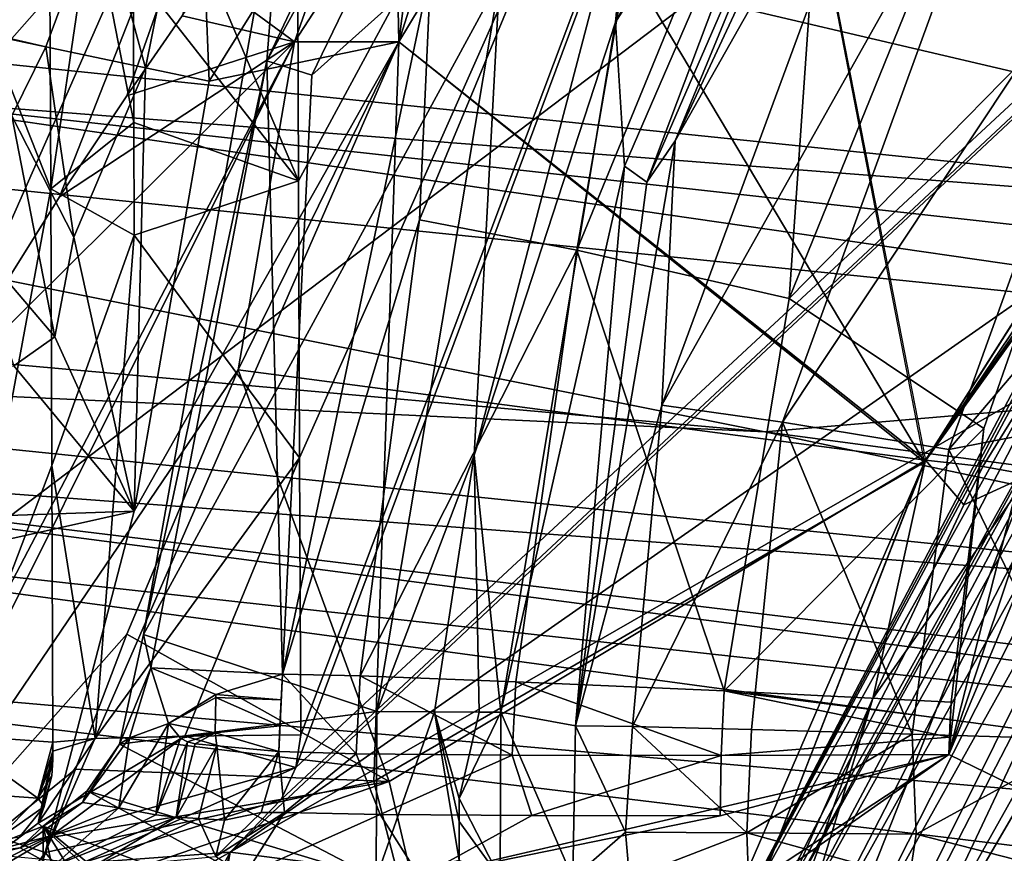
# Model space of a CAD drawing. Extents: x 0 to 53, y 0 to 37.
# Drawn here: x 14 to 15.6, y 29.3 to 30.7 of the extents above; entities that cross this region are included whole.
import ezdxf

# ---------------------------------------------------------------- set-up
doc = ezdxf.new("R2010")
doc.units = 0
doc.layers.add('PORCELANA', color=60, linetype='CONTINUOUS')

msp = doc.modelspace()

# ---------------------------------------------------------------- linework, layer by layer
at = {"layer": 'PORCELANA'}
for points in [[(14.3116, 29.3302, 36.738), (21.4173, 34.2988, 36.5539), (24.351, 35.1, 36.5043), (14.3116, 29.3302, 36.738)], [(24.351, 35.1, 36.5043), (31.4595, 27.1422, 36.6974), (14.3116, 29.3302, 36.738), (24.351, 35.1, 36.5043)], [(18.5192, 33.2716, 36.6027), (21.4173, 34.2988, 36.5539), (14.3116, 29.3302, 36.738), (18.5192, 33.2716, 36.6027)], [(15.7607, 32.6723, 37.0472), (11.9352, 28.3357, 37.1845), (18.7597, 33.5036, 37.0135), (15.7607, 32.6723, 37.0472)], [(18.7597, 33.5036, 37.0135), (11.9352, 28.3357, 37.1845), (31.2829, 27.2078, 37.1186), (18.7597, 33.5036, 37.0135)], [(19.4382, 29.9094, 33.0034), (17.0258, 33.5019, 33.0034), (13.9565, 32.7998, 33.0034), (19.4382, 29.9094, 33.0034)], [(14.3116, 29.3302, 36.738), (14.393, 29.4142, 36.7356), (18.5192, 33.2716, 36.6027), (14.3116, 29.3302, 36.738)], [(18.5192, 33.2716, 36.6027), (14.393, 29.4142, 36.7356), (14.4168, 29.4654, 36.7341), (18.5192, 33.2716, 36.6027)], [(18.5192, 33.2716, 36.6027), (14.4168, 29.4654, 36.7341), (15.5362, 32.4688, 36.6345), (18.5192, 33.2716, 36.6027)], [(18.0217, 28.0396, 33.0034), (13.9565, 32.7998, 33.0034), (12.975, 26.4983, 33.0034), (18.0217, 28.0396, 33.0034)], [(19.4382, 29.9094, 33.0034), (13.9565, 32.7998, 33.0034), (18.0217, 28.0396, 33.0034), (19.4382, 29.9094, 33.0034)], [(15.7607, 32.6723, 37.0472), (12.1518, 31.7102, 37.0808), (11.9352, 28.3357, 37.1845), (15.7607, 32.6723, 37.0472)], [(15.5362, 32.4688, 36.6345), (14.4168, 29.4654, 36.7341), (14.4244, 29.518, 36.7326), (15.5362, 32.4688, 36.6345)], [(15.5362, 32.4688, 36.6345), (14.421, 30.4047, 36.7054), (14.4193, 30.848, 36.6911), (15.5362, 32.4688, 36.6345)], [(14.4227, 29.9614, 36.7193), (14.421, 30.4047, 36.7054), (15.5362, 32.4688, 36.6345), (14.4227, 29.9614, 36.7193)], [(15.5362, 32.4688, 36.6345), (14.4244, 29.518, 36.7326), (14.4227, 29.9614, 36.7193), (15.5362, 32.4688, 36.6345)], [(13.9713, 31.9005, 31.9034), (14.2862, 31.8445, 31.9034), (13.4752, 30.0755, 31.9034), (13.9713, 31.9005, 31.9034)], [(14.37, 30.5967, 33.9146), (15.0381, 31.8045, 34.2891), (14.971, 31.8697, 33.8914), (14.37, 30.5967, 33.9146)], [(14.971, 31.8697, 33.8914), (14.3975, 30.9415, 33.5034), (14.37, 30.5967, 33.9146), (14.971, 31.8697, 33.8914)], [(13.4752, 30.0755, 31.9034), (14.2862, 31.8445, 31.9034), (14.4273, 31.7683, 31.9034), (13.4752, 30.0755, 31.9034)], [(14.37, 30.5967, 33.9146), (14.442, 30.5742, 34.3357), (15.0381, 31.8045, 34.2891), (14.37, 30.5967, 33.9146)], [(15.0381, 31.8045, 34.2891), (14.442, 30.5742, 34.3357), (14.6329, 30.7446, 35.0292), (15.0381, 31.8045, 34.2891)], [(13.4752, 30.0755, 31.9034), (14.4273, 31.7683, 31.9034), (14.5386, 31.6537, 31.9034), (13.4752, 30.0755, 31.9034)], [(13.8315, 30.0494, 31.7873), (13.4752, 30.0755, 31.9034), (14.5386, 31.6537, 31.9034), (13.8315, 30.0494, 31.7873)], [(14.5386, 31.6537, 31.9034), (14.0382, 30.379, 31.7867), (13.8315, 30.0494, 31.7873), (14.5386, 31.6537, 31.9034)], [(14.5386, 31.6537, 31.9034), (14.1462, 30.5408, 31.7863), (14.0382, 30.379, 31.7867), (14.5386, 31.6537, 31.9034)], [(14.2348, 30.6689, 31.786), (14.1462, 30.5408, 31.7863), (14.5386, 31.6537, 31.9034), (14.2348, 30.6689, 31.786)], [(15.2929, 31.2366, 34.1753), (14.9282, 30.6591, 33.672), (15.4547, 31.6472, 33.6637), (15.2929, 31.2366, 34.1753)], [(14.9282, 30.6591, 33.672), (14.9533, 30.9247, 33.5483), (15.4547, 31.6472, 33.6637), (14.9282, 30.6591, 33.672)], [(16.4829, 31.5238, 31.2429), (15.4232, 29.9543, 30.1535), (16.5659, 31.5521, 30.7533), (16.4829, 31.5238, 31.2429)], [(15.4232, 29.9543, 30.1535), (15.7281, 30.3791, 29.9511), (16.5659, 31.5521, 30.7533), (15.4232, 29.9543, 30.1535)], [(14.7339, 31.1113, 31.1281), (15.1197, 31.5196, 31.5062), (14.5813, 30.6275, 30.7038), (14.7339, 31.1113, 31.1281)], [(14.5813, 30.6275, 30.7038), (15.1197, 31.5196, 31.5062), (15.4248, 29.9575, 30.156), (14.5813, 30.6275, 30.7038)], [(15.4232, 29.9543, 30.1535), (15.1197, 31.5196, 31.5062), (14.734, 31.1113, 31.1281), (15.4232, 29.9543, 30.1535)], [(16.4829, 31.5238, 31.2429), (16.2994, 31.3348, 31.3327), (15.4232, 29.9543, 30.1535), (16.4829, 31.5238, 31.2429)], [(15.4621, 29.4864, 35.7807), (17.1859, 28.6474, 35.5208), (16.3127, 31.5189, 35.6301), (15.4621, 29.4864, 35.7807)], [(16.3127, 31.5189, 35.6301), (16.0326, 31.1921, 35.6743), (15.4621, 29.4864, 35.7807), (16.3127, 31.5189, 35.6301)], [(14.6329, 30.7446, 35.0292), (14.6145, 30.3425, 35.3267), (15.0603, 31.4132, 35.2271), (14.6329, 30.7446, 35.0292)], [(14.8665, 30.2938, 35.611), (15.0603, 31.4132, 35.2271), (14.6145, 30.3425, 35.3267), (14.8665, 30.2938, 35.611)], [(15.2822, 31.3072, 35.5207), (15.0603, 31.4132, 35.2271), (14.8665, 30.2938, 35.611), (15.2822, 31.3072, 35.5207)], [(16.2658, 31.1584, 31.1707), (15.4248, 29.9575, 30.156), (16.2994, 31.3348, 31.3327), (16.2658, 31.1584, 31.1707)], [(15.2063, 30.2164, 35.7626), (15.2822, 31.3072, 35.5207), (14.8665, 30.2938, 35.611), (15.2063, 30.2164, 35.7626)], [(15.5805, 31.1394, 35.6858), (15.2822, 31.3072, 35.5207), (15.2063, 30.2164, 35.7626), (15.5805, 31.1394, 35.6858)], [(15.2929, 31.2366, 34.1753), (14.9428, 30.4284, 34.2), (14.9282, 30.6591, 33.672), (15.2929, 31.2366, 34.1753)], [(14.9787, 30.4025, 34.4707), (14.9428, 30.4284, 34.2), (15.2929, 31.2366, 34.1753), (14.9787, 30.4025, 34.4707)], [(15.3196, 31.1873, 34.4363), (14.9787, 30.4025, 34.4707), (15.2929, 31.2366, 34.1753), (15.3196, 31.1873, 34.4363)], [(14.277, 30.7286, 31.7859), (14.6168, 31.2003, 31.7824), (14.4145, 30.6275, 31.4888), (14.277, 30.7286, 31.7859)], [(14.6223, 30.9473, 31.3724), (14.4145, 30.6275, 31.4888), (14.6168, 31.2003, 31.7824), (14.6223, 30.9473, 31.3724)], [(15.3646, 31.2001, 34.6025), (15.4107, 31.1536, 34.7907), (15.0241, 30.4688, 34.6251), (15.3646, 31.2001, 34.6025)], [(15.3196, 31.1873, 34.4363), (15.3646, 31.2001, 34.6025), (15.0241, 30.4688, 34.6251), (15.3196, 31.1873, 34.4363)], [(15.0241, 30.4688, 34.6251), (14.9787, 30.4025, 34.4707), (15.3196, 31.1873, 34.4363), (15.0241, 30.4688, 34.6251)], [(15.4621, 29.4864, 35.7807), (16.0326, 31.1921, 35.6743), (15.8036, 30.8254, 35.7142), (15.4621, 29.4864, 35.7807)], [(15.0241, 30.4688, 34.6251), (15.4107, 31.1536, 34.7907), (15.0027, 30.0457, 34.8724), (15.0241, 30.4688, 34.6251)], [(15.0027, 30.0457, 34.8724), (15.4107, 31.1536, 34.7907), (15.5797, 31.0734, 35.0186), (15.0027, 30.0457, 34.8724)], [(15.5165, 29.9474, 30.1481), (15.4248, 29.9575, 30.156), (16.2658, 31.1584, 31.1707), (15.5165, 29.9474, 30.1481)], [(16.2658, 31.1584, 31.1707), (15.5907, 29.9341, 30.1376), (15.5165, 29.9474, 30.1481), (16.2658, 31.1584, 31.1707)], [(15.8036, 30.8254, 35.7142), (15.5805, 31.1394, 35.6858), (15.2063, 30.2164, 35.7626), (15.8036, 30.8254, 35.7142)], [(14.5732, 31.0383, 30.6863), (14.5814, 30.6275, 30.7038), (14.734, 31.1113, 31.1281), (14.5732, 31.0383, 30.6863)], [(14.5813, 30.6275, 30.7038), (14.6223, 30.9473, 31.3724), (14.7339, 31.1113, 31.1281), (14.5813, 30.6275, 30.7038)], [(15.4232, 29.9543, 30.1535), (14.734, 31.1113, 31.1281), (14.5814, 30.6275, 30.7038), (15.4232, 29.9543, 30.1535)], [(15.0027, 30.0457, 34.8724), (15.5797, 31.0734, 35.0186), (15.1958, 30.0184, 35.0935), (15.0027, 30.0457, 34.8724)], [(15.1958, 30.0184, 35.0935), (15.5797, 31.0734, 35.0186), (15.8117, 30.9454, 35.1502), (15.1958, 30.0184, 35.0935)], [(14.5732, 31.0383, 30.6863), (14.2605, 31.0034, 29.8919), (14.2777, 30.5643, 29.9067), (14.5732, 31.0383, 30.6863)], [(14.2777, 30.5643, 29.9067), (14.5814, 30.6275, 30.7038), (14.5732, 31.0383, 30.6863), (14.2777, 30.5643, 29.9067)], [(14.176, 30.5858, 29.735), (14.2605, 31.0034, 29.8919), (14.1034, 30.8534, 29.6615), (14.176, 30.5858, 29.735)], [(14.2777, 30.5643, 29.9067), (14.2605, 31.0034, 29.8919), (14.176, 30.5858, 29.735), (14.2777, 30.5643, 29.9067)], [(14.37, 30.5967, 33.9146), (14.3975, 30.9415, 33.5034), (14.1727, 29.6788, 33.5034), (14.37, 30.5967, 33.9146)], [(14.3975, 30.9415, 33.5034), (14.7424, 30.726, 33.5034), (14.1727, 29.6788, 33.5034), (14.3975, 30.9415, 33.5034)], [(14.5813, 30.6275, 30.7038), (14.4145, 30.6275, 31.4888), (14.6223, 30.9473, 31.3724), (14.5813, 30.6275, 30.7038)], [(15.1958, 30.0184, 35.0935), (15.8117, 30.9454, 35.1502), (15.4619, 29.9746, 35.2151), (15.1958, 30.0184, 35.0935)], [(15.4619, 29.9746, 35.2151), (15.8117, 30.9454, 35.1502), (15.8755, 30.4614, 35.1932), (15.4619, 29.9746, 35.2151)], [(14.7022, 29.9655, 33.5518), (14.9533, 30.9247, 33.5483), (14.9282, 30.6591, 33.672), (14.7022, 29.9655, 33.5518)], [(14.7022, 29.9655, 33.5518), (14.7424, 30.726, 33.5034), (14.9533, 30.9247, 33.5483), (14.7022, 29.9655, 33.5518)], [(16.7418, 30.3041, 11.8488), (12.5267, 30.7394, 12.706), (14.3351, 30.8678, 12.3071), (16.7418, 30.3041, 11.8488)], [(18.8775, 30.2835, 11.0875), (16.7418, 30.3041, 11.8488), (14.3351, 30.8678, 12.3071), (18.8775, 30.2835, 11.0875)], [(16.7536, 30.7204, 11.4608), (18.8775, 30.2835, 11.0875), (14.3351, 30.8678, 12.3071), (16.7536, 30.7204, 11.4608)], [(14.0165, 30.6196, 29.618), (14.1034, 30.8534, 29.6615), (13.8176, 30.6655, 29.5744), (14.0165, 30.6196, 29.618)], [(14.176, 30.5858, 29.735), (14.1034, 30.8534, 29.6615), (14.0165, 30.6196, 29.618), (14.176, 30.5858, 29.735)], [(14.421, 30.4047, 36.7054), (14.2336, 30.8458, 36.6453), (14.4193, 30.848, 36.6911), (14.421, 30.4047, 36.7054)], [(14.0224, 30.8348, 36.34), (14.0242, 30.392, 36.3544), (13.8619, 30.8006, 35.0328), (14.0224, 30.8348, 36.34)], [(14.0224, 30.8348, 36.34), (14.0904, 30.841, 36.5186), (14.0242, 30.392, 36.3544), (14.0224, 30.8348, 36.34)], [(14.0242, 30.392, 36.3544), (14.0904, 30.841, 36.5186), (14.157, 30.4984, 36.603), (14.0242, 30.392, 36.3544)], [(14.0904, 30.841, 36.5186), (14.156, 30.7427, 36.5951), (14.157, 30.4984, 36.603), (14.0904, 30.841, 36.5186)], [(14.421, 30.4047, 36.7054), (14.156, 30.7427, 36.5951), (14.2336, 30.8458, 36.6453), (14.421, 30.4047, 36.7054)], [(15.8036, 30.8254, 35.7142), (15.2063, 30.2164, 35.7626), (15.5178, 30.0085, 35.7691), (15.8036, 30.8254, 35.7142)], [(15.4621, 29.4864, 35.7807), (15.8036, 30.8254, 35.7142), (15.5178, 30.0085, 35.7691), (15.4621, 29.4864, 35.7807)], [(13.8619, 30.8006, 35.0328), (14.0242, 30.392, 36.3544), (13.8619, 29.518, 35.0328), (13.8619, 30.8006, 35.0328)], [(12.5267, 30.7394, 12.706), (16.7418, 30.3041, 11.8488), (13.6881, 30.542, 12.5236), (12.5267, 30.7394, 12.706)], [(14.157, 30.4984, 36.603), (14.156, 30.7427, 36.5951), (14.421, 30.4047, 36.7054), (14.157, 30.4984, 36.603)], [(14.3951, 29.615, 35.0285), (14.6145, 30.3425, 35.3267), (14.6329, 30.7446, 35.0292), (14.3951, 29.615, 35.0285)], [(14.442, 30.5742, 34.3357), (14.3951, 29.615, 35.0285), (14.6329, 30.7446, 35.0292), (14.442, 30.5742, 34.3357)], [(14.1727, 29.6788, 33.5034), (14.7424, 30.726, 33.5034), (14.546, 29.5551, 33.5034), (14.1727, 29.6788, 33.5034)], [(14.277, 30.7286, 31.7859), (14.4145, 30.6275, 31.4888), (14.2348, 30.6689, 31.786), (14.277, 30.7286, 31.7859)], [(14.7022, 29.9655, 33.5518), (14.546, 29.5551, 33.5034), (14.7424, 30.726, 33.5034), (14.7022, 29.9655, 33.5518)], [(14.0165, 30.6196, 29.618), (13.8176, 30.6655, 29.5744), (13.8248, 30.6601, 29.5745), (14.0165, 30.6196, 29.618)], [(13.8248, 30.6601, 29.5745), (13.9619, 30.5089, 29.6052), (14.0165, 30.6196, 29.618), (13.8248, 30.6601, 29.5745)], [(14.2348, 30.6689, 31.786), (14.4145, 30.6275, 31.4888), (14.1462, 30.5408, 31.7863), (14.2348, 30.6689, 31.786)], [(14.9282, 30.6591, 33.672), (14.7445, 29.5542, 33.6784), (14.7022, 29.9655, 33.5518), (14.9282, 30.6591, 33.672)], [(14.9428, 30.4284, 34.2), (14.7445, 29.5542, 33.6784), (14.9282, 30.6591, 33.672), (14.9428, 30.4284, 34.2)], [(13.8315, 30.0494, 31.7873), (14.4145, 30.6275, 31.4888), (13.1387, 28.1915, 31.5015), (13.8315, 30.0494, 31.7873)], [(13.6771, 29.1489, 30.8557), (13.1387, 28.1915, 31.5015), (14.4145, 30.6275, 31.4888), (13.6771, 29.1489, 30.8557)], [(13.6771, 29.1489, 30.8557), (14.4145, 30.6275, 31.4888), (14.3243, 30.102, 30.2704), (13.6771, 29.1489, 30.8557)], [(13.8315, 30.0494, 31.7873), (14.0382, 30.379, 31.7867), (14.4145, 30.6275, 31.4888), (13.8315, 30.0494, 31.7873)], [(14.0155, 29.3294, 29.681), (14.5814, 30.6275, 30.7038), (14.1576, 29.8762, 29.9048), (14.0155, 29.3294, 29.681)], [(14.0155, 29.3294, 29.681), (14.5416, 29.4434, 29.7647), (14.5814, 30.6275, 30.7038), (14.0155, 29.3294, 29.681)], [(14.0382, 30.379, 31.7867), (14.1462, 30.5408, 31.7863), (14.4145, 30.6275, 31.4888), (14.0382, 30.379, 31.7867)], [(14.1576, 29.8762, 29.9048), (14.5814, 30.6275, 30.7038), (14.2777, 30.5643, 29.9067), (14.1576, 29.8762, 29.9048)], [(14.3243, 30.102, 30.2704), (14.4145, 30.6275, 31.4888), (14.5813, 30.6275, 30.7038), (14.3243, 30.102, 30.2704)], [(14.5813, 30.6275, 30.7038), (15.4248, 29.9575, 30.156), (14.3243, 30.102, 30.2704), (14.5813, 30.6275, 30.7038)], [(14.5814, 30.6275, 30.7038), (14.5416, 29.4434, 29.7647), (15.4232, 29.9543, 30.1535), (14.5814, 30.6275, 30.7038)], [(14.0165, 30.6196, 29.618), (13.9619, 30.5089, 29.6052), (14.061, 30.3148, 29.6792), (14.0165, 30.6196, 29.618)], [(14.0165, 30.6196, 29.618), (14.061, 30.3148, 29.6792), (14.176, 30.5858, 29.735), (14.0165, 30.6196, 29.618)], [(14.37, 30.5967, 33.9146), (14.1727, 29.6788, 33.5034), (14.1845, 29.6251, 33.5863), (14.37, 30.5967, 33.9146)], [(14.1845, 29.6251, 33.5863), (14.3951, 29.615, 35.0285), (14.37, 30.5967, 33.9146), (14.1845, 29.6251, 33.5863)], [(14.37, 30.5967, 33.9146), (14.3951, 29.615, 35.0285), (14.442, 30.5742, 34.3357), (14.37, 30.5967, 33.9146)], [(14.176, 30.5858, 29.735), (14.061, 30.3148, 29.6792), (14.1576, 29.8762, 29.9048), (14.176, 30.5858, 29.735)], [(14.176, 30.5858, 29.735), (14.1576, 29.8762, 29.9048), (14.2777, 30.5643, 29.9067), (14.176, 30.5858, 29.735)], [(12.4608, 30.5441, 12.7056), (15.1672, 30.0032, 12.3289), (11.7745, 30.3073, 12.8944), (12.4608, 30.5441, 12.7056)], [(16.58, 30.1235, 11.8784), (15.1672, 30.0032, 12.3289), (12.4608, 30.5441, 12.7056), (16.58, 30.1235, 11.8784)], [(12.4608, 30.5441, 12.7056), (13.6881, 30.542, 12.5236), (16.58, 30.1235, 11.8784), (12.4608, 30.5441, 12.7056)], [(13.6881, 30.542, 12.5236), (16.7418, 30.3041, 11.8488), (16.7376, 30.2052, 11.8427), (13.6881, 30.542, 12.5236)], [(13.6881, 30.542, 12.5236), (16.7376, 30.2052, 11.8427), (16.58, 30.1235, 11.8784), (13.6881, 30.542, 12.5236)], [(13.898, 30.311, 29.5394), (14.0306, 30.1553, 29.6477), (13.9619, 30.5089, 29.6052), (13.898, 30.311, 29.5394)], [(13.9619, 30.5089, 29.6052), (14.0306, 30.1553, 29.6477), (14.061, 30.3148, 29.6792), (13.9619, 30.5089, 29.6052)], [(15.1695, 27.957, 26.0968), (16.424, 30.3032, 25.5793), (16.5554, 30.5021, 25.6064), (15.1695, 27.957, 26.0968)], [(16.5554, 30.5021, 25.6064), (15.3879, 29.1034, 27.4718), (15.1695, 27.957, 26.0968), (16.5554, 30.5021, 25.6064)], [(16.5554, 30.5021, 25.6064), (16.132, 30.431, 27.6139), (15.3879, 29.1034, 27.4718), (16.5554, 30.5021, 25.6064)], [(14.0242, 30.392, 36.3544), (14.157, 30.4984, 36.603), (14.1577, 30.3176, 36.6088), (14.0242, 30.392, 36.3544)], [(14.1577, 30.3176, 36.6088), (14.157, 30.4984, 36.603), (14.421, 30.4047, 36.7054), (14.1577, 30.3176, 36.6088)], [(15.0027, 30.0457, 34.8724), (14.8642, 29.5321, 34.6274), (15.0241, 30.4688, 34.6251), (15.0027, 30.0457, 34.8724)], [(15.0241, 30.4688, 34.6251), (14.8642, 29.5321, 34.6274), (14.9787, 30.4025, 34.4707), (15.0241, 30.4688, 34.6251)], [(15.4619, 29.9746, 35.2151), (15.8755, 30.4614, 35.1932), (15.7477, 30.0299, 35.2159), (15.4619, 29.9746, 35.2151)], [(14.8642, 29.5321, 34.6274), (14.7445, 29.5542, 33.6784), (14.9428, 30.4284, 34.2), (14.8642, 29.5321, 34.6274)], [(14.9787, 30.4025, 34.4707), (14.8642, 29.5321, 34.6274), (14.9428, 30.4284, 34.2), (14.9787, 30.4025, 34.4707)], [(15.9401, 30.4169, 28.7137), (15.2698, 29.0964, 28.142), (16.0117, 30.4243, 28.3011), (15.9401, 30.4169, 28.7137)], [(15.3879, 29.1034, 27.4718), (16.0117, 30.4243, 28.3011), (15.2698, 29.0964, 28.142), (15.3879, 29.1034, 27.4718)], [(16.132, 30.431, 27.6139), (16.0117, 30.4243, 28.3011), (15.3879, 29.1034, 27.4718), (16.132, 30.431, 27.6139)], [(15.8453, 30.403, 29.2645), (15.1406, 29.0802, 28.8797), (15.8808, 30.4087, 29.0577), (15.8453, 30.403, 29.2645)], [(15.8808, 30.4087, 29.0577), (15.1406, 29.0802, 28.8797), (15.1992, 29.0887, 28.5444), (15.8808, 30.4087, 29.0577)], [(15.8808, 30.4087, 29.0577), (15.1992, 29.0887, 28.5444), (15.9401, 30.4169, 28.7137), (15.8808, 30.4087, 29.0577)], [(15.9401, 30.4169, 28.7137), (15.1992, 29.0887, 28.5444), (15.2698, 29.0964, 28.142), (15.9401, 30.4169, 28.7137)], [(14.0259, 29.9491, 36.3682), (13.8619, 29.518, 35.0328), (14.0242, 30.392, 36.3544), (14.0259, 29.9491, 36.3682)], [(14.1577, 30.3176, 36.6088), (14.0259, 29.9491, 36.3682), (14.0242, 30.392, 36.3544), (14.1577, 30.3176, 36.6088)], [(14.1577, 30.3176, 36.6088), (14.421, 30.4047, 36.7054), (14.4227, 29.9614, 36.7193), (14.1577, 30.3176, 36.6088)], [(15.0937, 29.0722, 29.1485), (15.1054, 29.0743, 29.0813), (15.8335, 30.4009, 29.3335), (15.0937, 29.0722, 29.1485)], [(15.0937, 29.0722, 29.1485), (15.8335, 30.4009, 29.3335), (15.7747, 30.3896, 29.6775), (15.0937, 29.0722, 29.1485)], [(15.1054, 29.0743, 29.0813), (15.1406, 29.0802, 28.8797), (15.8453, 30.403, 29.2645), (15.1054, 29.0743, 29.0813)], [(15.1054, 29.0743, 29.0813), (15.8453, 30.403, 29.2645), (15.8335, 30.4009, 29.3335), (15.1054, 29.0743, 29.0813)], [(15.7747, 30.3896, 29.6775), (15.7455, 30.3832, 29.8486), (15.0354, 29.0605, 29.484), (15.7747, 30.3896, 29.6775)], [(15.7747, 30.3896, 29.6775), (15.0354, 29.0605, 29.484), (15.0937, 29.0722, 29.1485), (15.7747, 30.3896, 29.6775)], [(15.0354, 29.0605, 29.484), (15.7455, 30.3832, 29.8486), (15.7368, 30.3812, 29.8998), (15.0354, 29.0605, 29.484)], [(15.7368, 30.3812, 29.8998), (15.7281, 30.3791, 29.9511), (15.0354, 29.0605, 29.484), (15.7368, 30.3812, 29.8998)], [(15.0354, 29.0605, 29.484), (15.7281, 30.3791, 29.9511), (15.4232, 29.9543, 30.1535), (15.0354, 29.0605, 29.484)], [(14.5194, 29.6125, 35.3704), (14.6145, 30.3425, 35.3267), (14.3951, 29.615, 35.0285), (14.5194, 29.6125, 35.3704)], [(14.8665, 30.2938, 35.611), (14.6145, 30.3425, 35.3267), (14.5194, 29.6125, 35.3704), (14.8665, 30.2938, 35.611)], [(13.898, 30.311, 29.5394), (13.965, 30.1088, 29.504), (14.0306, 30.1553, 29.6477), (13.898, 30.311, 29.5394)], [(14.1577, 30.3176, 36.6088), (14.0955, 29.5118, 36.5601), (14.0259, 29.9491, 36.3682), (14.1577, 30.3176, 36.6088)], [(14.061, 30.3148, 29.6792), (14.0306, 30.1553, 29.6477), (14.1576, 29.8762, 29.9048), (14.061, 30.3148, 29.6792)], [(14.4227, 29.9614, 36.7193), (14.0955, 29.5118, 36.5601), (14.1577, 30.3176, 36.6088), (14.4227, 29.9614, 36.7193)], [(12.4415, 30.1305, 13.0929), (11.7745, 30.3073, 12.8944), (15.1672, 30.0032, 12.3289), (12.4415, 30.1305, 13.0929)], [(15.85, 28.8427, 24.6905), (16.424, 30.3032, 25.5793), (15.1695, 27.957, 26.0968), (15.85, 28.8427, 24.6905)], [(14.8665, 30.2938, 35.611), (14.5194, 29.6125, 35.3704), (14.7686, 29.603, 35.6351), (14.8665, 30.2938, 35.611)], [(15.1022, 29.5881, 35.7795), (14.8665, 30.2938, 35.611), (14.7686, 29.603, 35.6351), (15.1022, 29.5881, 35.7795)], [(15.2063, 30.2164, 35.7626), (14.8665, 30.2938, 35.611), (15.1022, 29.5881, 35.7795), (15.2063, 30.2164, 35.7626)], [(15.1763, 27.6693, 26.4291), (16.1328, 30.1711, 27.6563), (16.4142, 30.2686, 26.4545), (15.1763, 27.6693, 26.4291)], [(15.6813, 28.7928, 26.3091), (15.1763, 27.6693, 26.4291), (16.4142, 30.2686, 26.4545), (15.6813, 28.7928, 26.3091)], [(15.5178, 30.0085, 35.7691), (15.2063, 30.2164, 35.7626), (15.1022, 29.5881, 35.7795), (15.5178, 30.0085, 35.7691)], [(14.9803, 27.6123, 27.4305), (14.8681, 27.6047, 28.0639), (16.1328, 30.1711, 27.6563), (14.9803, 27.6123, 27.4305)], [(16.1328, 30.1711, 27.6563), (14.8681, 27.6047, 28.0639), (16.0163, 30.1643, 28.3215), (16.1328, 30.1711, 27.6563)], [(14.9803, 27.6123, 27.4305), (16.1328, 30.1711, 27.6563), (15.1763, 27.6693, 26.4291), (14.9803, 27.6123, 27.4305)], [(14.0306, 30.1553, 29.6477), (13.965, 30.1088, 29.504), (14.1576, 29.8762, 29.9048), (14.0306, 30.1553, 29.6477)], [(14.8681, 27.6047, 28.0639), (14.9749, 28.3774, 29.027), (16.0163, 30.1643, 28.3215), (14.8681, 27.6047, 28.0639)], [(16.0163, 30.1643, 28.3215), (14.9749, 28.3774, 29.027), (15.8892, 30.1488, 29.0539), (16.0163, 30.1643, 28.3215)], [(15.8548, 30.1432, 29.254), (15.8892, 30.1488, 29.0539), (14.9749, 28.3774, 29.027), (15.8548, 30.1432, 29.254)], [(14.9749, 28.3774, 29.027), (15.5907, 29.9341, 30.1376), (15.8548, 30.1432, 29.254), (14.9749, 28.3774, 29.027)], [(15.3862, 27.6045, 26.2646), (15.6813, 28.7928, 26.3091), (16.5968, 30.1465, 26.2865), (15.3862, 27.6045, 26.2646)], [(17.3983, 27.8216, 26.4743), (15.3862, 27.6045, 26.2646), (16.5968, 30.1465, 26.2865), (17.3983, 27.8216, 26.4743)], [(12.4415, 30.1305, 13.0929), (15.1672, 30.0032, 12.3289), (16.553, 29.7095, 12.2701), (12.4415, 30.1305, 13.0929)], [(16.553, 29.7095, 12.2701), (12.9627, 29.9782, 16.1656), (12.4415, 30.1305, 13.0929), (16.553, 29.7095, 12.2701)], [(16.58, 30.1235, 11.8784), (18.4743, 29.5641, 11.4013), (15.1672, 30.0032, 12.3289), (16.58, 30.1235, 11.8784)], [(13.965, 30.1088, 29.504), (13.0546, 29.8379, 27.0169), (14.1576, 29.8762, 29.9048), (13.965, 30.1088, 29.504)], [(14.1459, 29.6793, 29.9412), (13.6771, 29.1489, 30.8557), (14.3243, 30.102, 30.2704), (14.1459, 29.6793, 29.9412)], [(14.1459, 29.6793, 29.9412), (14.3243, 30.102, 30.2704), (14.5658, 29.4434, 29.7647), (14.1459, 29.6793, 29.9412)], [(14.5658, 29.4434, 29.7647), (14.3243, 30.102, 30.2704), (15.4248, 29.9575, 30.156), (14.5658, 29.4434, 29.7647)], [(15.0027, 30.0457, 34.8724), (14.9558, 29.531, 34.895), (14.8642, 29.5321, 34.6274), (15.0027, 30.0457, 34.8724)], [(15.1958, 30.0184, 35.0935), (14.9558, 29.531, 34.895), (15.0027, 30.0457, 34.8724), (15.1958, 30.0184, 35.0935)], [(15.7477, 30.0299, 35.2159), (15.6859, 29.5104, 35.2275), (15.4619, 29.9746, 35.2151), (15.7477, 30.0299, 35.2159)], [(15.1958, 30.0184, 35.0935), (15.1458, 29.5264, 35.1046), (14.9558, 29.531, 34.895), (15.1958, 30.0184, 35.0935)], [(15.4032, 29.5192, 35.2218), (15.1458, 29.5264, 35.1046), (15.1958, 30.0184, 35.0935), (15.4032, 29.5192, 35.2218)], [(15.4619, 29.9746, 35.2151), (15.4032, 29.5192, 35.2218), (15.1958, 30.0184, 35.0935), (15.4619, 29.9746, 35.2151)], [(15.5178, 30.0085, 35.7691), (15.1022, 29.5881, 35.7795), (15.4655, 29.5701, 35.78), (15.5178, 30.0085, 35.7691)], [(16.553, 29.7095, 12.2701), (15.1672, 30.0032, 12.3289), (18.4743, 29.5641, 11.4013), (16.553, 29.7095, 12.2701)], [(15.5178, 30.0085, 35.7691), (15.4655, 29.5701, 35.78), (15.4621, 29.4864, 35.7807), (15.5178, 30.0085, 35.7691)], [(12.9627, 29.9782, 16.1656), (17.615, 29.368, 16.3759), (12.9244, 29.8852, 16.3941), (12.9627, 29.9782, 16.1656)], [(17.6242, 29.4128, 16.2148), (17.615, 29.368, 16.3759), (12.9627, 29.9782, 16.1656), (17.6242, 29.4128, 16.2148)], [(16.553, 29.7095, 12.2701), (17.6242, 29.4128, 16.2148), (12.9627, 29.9782, 16.1656), (16.553, 29.7095, 12.2701)], [(14.6387, 29.5546, 33.5262), (14.546, 29.5551, 33.5034), (14.7022, 29.9655, 33.5518), (14.6387, 29.5546, 33.5262)], [(14.7022, 29.9655, 33.5518), (14.7103, 29.5543, 33.5893), (14.6387, 29.5546, 33.5262), (14.7022, 29.9655, 33.5518)], [(14.7022, 29.9655, 33.5518), (14.7445, 29.5542, 33.6784), (14.7103, 29.5543, 33.5893), (14.7022, 29.9655, 33.5518)], [(15.4619, 29.9746, 35.2151), (15.6859, 29.5104, 35.2275), (15.4032, 29.5192, 35.2218), (15.4619, 29.9746, 35.2151)], [(14.0275, 29.5063, 36.3815), (13.8619, 29.518, 35.0328), (14.0259, 29.9491, 36.3682), (14.0275, 29.5063, 36.3815)], [(14.0259, 29.9491, 36.3682), (14.0955, 29.5118, 36.5601), (14.0275, 29.5063, 36.3815), (14.0259, 29.9491, 36.3682)], [(14.4227, 29.9614, 36.7193), (14.2387, 29.516, 36.6868), (14.0955, 29.5118, 36.5601), (14.4227, 29.9614, 36.7193)], [(14.4244, 29.518, 36.7326), (14.2387, 29.516, 36.6868), (14.4227, 29.9614, 36.7193), (14.4244, 29.518, 36.7326)], [(15.4232, 29.9543, 30.1535), (14.5416, 29.4434, 29.7647), (14.8145, 28.3866, 29.033), (15.4232, 29.9543, 30.1535)], [(14.5658, 29.4434, 29.7647), (15.4248, 29.9575, 30.156), (14.8144, 28.3863, 29.0327), (14.5658, 29.4434, 29.7647)], [(15.3401, 29.5759, 29.8633), (14.8144, 28.3863, 29.0327), (15.4248, 29.9575, 30.156), (15.3401, 29.5759, 29.8633)], [(15.0354, 29.0605, 29.484), (15.4232, 29.9543, 30.1535), (14.8145, 28.3866, 29.033), (15.0354, 29.0605, 29.484)], [(15.4248, 29.9575, 30.156), (15.4858, 29.886, 30.1001), (15.3401, 29.5759, 29.8633), (15.4248, 29.9575, 30.156)], [(15.5165, 29.9474, 30.1481), (15.4858, 29.886, 30.1001), (15.4248, 29.9575, 30.156), (15.5165, 29.9474, 30.1481)], [(14.9749, 28.3774, 29.027), (15.3401, 29.5759, 29.8633), (15.5907, 29.9341, 30.1376), (14.9749, 28.3774, 29.027)], [(15.5907, 29.9341, 30.1376), (15.3401, 29.5759, 29.8633), (15.4858, 29.886, 30.1001), (15.5907, 29.9341, 30.1376)], [(15.5907, 29.9341, 30.1376), (15.4858, 29.886, 30.1001), (15.5165, 29.9474, 30.1481), (15.5907, 29.9341, 30.1376)], [(17.5956, 29.2543, 16.4973), (12.9038, 29.6627, 16.5018), (12.9244, 29.8852, 16.3941), (17.5956, 29.2543, 16.4973)], [(17.5956, 29.2543, 16.4973), (12.9244, 29.8852, 16.3941), (17.615, 29.368, 16.3759), (17.5956, 29.2543, 16.4973)], [(14.1576, 29.8762, 29.9048), (13.0546, 29.8379, 27.0169), (13.0794, 29.6351, 27.0254), (14.1576, 29.8762, 29.9048)], [(14.1576, 29.8762, 29.9048), (13.0794, 29.6351, 27.0254), (14.0155, 29.3294, 29.681), (14.1576, 29.8762, 29.9048)], [(14.1459, 29.6793, 29.9412), (14.0636, 29.4631, 29.7792), (13.6771, 29.1489, 30.8557), (14.1459, 29.6793, 29.9412)], [(14.1459, 29.6793, 29.9412), (14.5658, 29.4434, 29.7647), (14.0636, 29.4631, 29.7792), (14.1459, 29.6793, 29.9412)], [(14.1727, 29.6788, 33.5034), (14.1342, 29.5027, 33.5034), (14.1845, 29.6251, 33.5863), (14.1727, 29.6788, 33.5034)], [(14.1727, 29.6788, 33.5034), (14.546, 29.5551, 33.5034), (14.1342, 29.5027, 33.5034), (14.1727, 29.6788, 33.5034)], [(8.2534, 24.2604, 16.9745), (12.9038, 29.6627, 16.5018), (16.9286, 24.2604, 16.9745), (8.2534, 24.2604, 16.9745)], [(17.5704, 29.0977, 16.5512), (12.9038, 29.6627, 16.5018), (17.5956, 29.2543, 16.4973), (17.5704, 29.0977, 16.5512)], [(16.9286, 24.2604, 16.9745), (12.9038, 29.6627, 16.5018), (17.5704, 29.0977, 16.5512), (16.9286, 24.2604, 16.9745)], [(14.0155, 29.3294, 29.681), (13.0794, 29.6351, 27.0254), (13.0081, 27.9235, 27.0245), (14.0155, 29.3294, 29.681)], [(14.1845, 29.6251, 33.5863), (14.1342, 29.5027, 33.5034), (14.1503, 29.513, 33.5346), (14.1845, 29.6251, 33.5863)], [(14.1503, 29.513, 33.5346), (14.213, 29.5363, 33.7866), (14.1845, 29.6251, 33.5863), (14.1503, 29.513, 33.5346)], [(14.3951, 29.615, 35.0285), (14.1845, 29.6251, 33.5863), (14.2887, 29.5825, 34.3062), (14.3951, 29.615, 35.0285)], [(14.2887, 29.5825, 34.3062), (14.1845, 29.6251, 33.5863), (14.213, 29.5363, 33.7866), (14.2887, 29.5825, 34.3062)], [(14.3951, 29.615, 35.0285), (14.2887, 29.5825, 34.3062), (14.393, 29.5737, 35.0277), (14.3951, 29.615, 35.0285)], [(14.5132, 29.4875, 35.3696), (14.3951, 29.615, 35.0285), (14.3896, 29.4912, 35.0265), (14.5132, 29.4875, 35.3696)], [(14.3896, 29.4912, 35.0265), (14.3951, 29.615, 35.0285), (14.393, 29.5737, 35.0277), (14.3896, 29.4912, 35.0265)], [(14.5132, 29.4875, 35.3696), (14.5194, 29.6125, 35.3704), (14.3951, 29.615, 35.0285), (14.5132, 29.4875, 35.3696)], [(14.7628, 29.4851, 35.6354), (14.5194, 29.6125, 35.3704), (14.5132, 29.4875, 35.3696), (14.7628, 29.4851, 35.6354)], [(14.7628, 29.4851, 35.6354), (14.7686, 29.603, 35.6351), (14.5194, 29.6125, 35.3704), (14.7628, 29.4851, 35.6354)], [(15.0974, 29.4847, 35.7804), (14.7686, 29.603, 35.6351), (14.7628, 29.4851, 35.6354), (15.0974, 29.4847, 35.7804)], [(15.0974, 29.4847, 35.7804), (15.1022, 29.5881, 35.7795), (14.7686, 29.603, 35.6351), (15.0974, 29.4847, 35.7804)], [(15.4631, 29.5143, 35.7805), (15.1022, 29.5881, 35.7795), (15.0974, 29.4847, 35.7804), (15.4631, 29.5143, 35.7805)], [(15.4655, 29.5701, 35.78), (15.1022, 29.5881, 35.7795), (15.4642, 29.5422, 35.7803), (15.4655, 29.5701, 35.78)], [(15.4642, 29.5422, 35.7803), (15.1022, 29.5881, 35.7795), (15.4631, 29.5143, 35.7805), (15.4642, 29.5422, 35.7803)], [(14.2887, 29.5825, 34.3062), (14.213, 29.5363, 33.7866), (14.2886, 29.5778, 34.3063), (14.2887, 29.5825, 34.3062)], [(14.2886, 29.5778, 34.3063), (14.213, 29.5363, 33.7866), (14.2874, 29.5213, 34.3066), (14.2886, 29.5778, 34.3063)], [(14.2886, 29.5778, 34.3063), (14.2874, 29.5213, 34.3066), (14.3912, 29.5325, 35.027), (14.2886, 29.5778, 34.3063)], [(14.393, 29.5737, 35.0277), (14.2887, 29.5825, 34.3062), (14.2886, 29.5778, 34.3063), (14.393, 29.5737, 35.0277)], [(14.393, 29.5737, 35.0277), (14.2886, 29.5778, 34.3063), (14.3912, 29.5325, 35.027), (14.393, 29.5737, 35.0277)], [(14.3896, 29.4912, 35.0265), (14.393, 29.5737, 35.0277), (14.3912, 29.5325, 35.027), (14.3896, 29.4912, 35.0265)], [(15.3401, 29.5759, 29.8633), (14.9063, 28.3798, 29.0285), (14.8144, 28.3863, 29.0327), (15.3401, 29.5759, 29.8633)], [(14.9749, 28.3774, 29.027), (14.9063, 28.3798, 29.0285), (15.3401, 29.5759, 29.8633), (14.9749, 28.3774, 29.027)], [(14.1342, 29.5027, 33.5034), (14.546, 29.5551, 33.5034), (14.5454, 29.2883, 33.5034), (14.1342, 29.5027, 33.5034)], [(14.546, 29.5551, 33.5034), (14.6387, 29.5546, 33.5262), (14.5454, 29.2883, 33.5034), (14.546, 29.5551, 33.5034)], [(14.5454, 29.2883, 33.5034), (14.6387, 29.5546, 33.5262), (14.678, 29.3169, 33.5536), (14.5454, 29.2883, 33.5034)], [(14.678, 29.3169, 33.5536), (14.6387, 29.5546, 33.5262), (14.678, 29.3792, 33.5536), (14.678, 29.3169, 33.5536)], [(14.678, 29.416, 33.5535), (14.678, 29.3792, 33.5536), (14.6387, 29.5546, 33.5262), (14.678, 29.416, 33.5535)], [(14.678, 29.416, 33.5535), (14.6387, 29.5546, 33.5262), (14.7103, 29.5543, 33.5893), (14.678, 29.416, 33.5535)], [(15.4621, 29.4864, 35.7807), (15.4655, 29.5701, 35.78), (15.4642, 29.5422, 35.7803), (15.4621, 29.4864, 35.7807)], [(14.7103, 29.5543, 33.5893), (14.7445, 29.5542, 33.6784), (14.678, 29.416, 33.5535), (14.7103, 29.5543, 33.5893)], [(14.678, 29.416, 33.5535), (14.7445, 29.5542, 33.6784), (14.7439, 29.2883, 33.6791), (14.678, 29.416, 33.5535)], [(14.7439, 29.2883, 33.6791), (14.7445, 29.5542, 33.6784), (14.8601, 29.2883, 34.6254), (14.7439, 29.2883, 33.6791)], [(14.8601, 29.2883, 34.6254), (14.7445, 29.5542, 33.6784), (14.8642, 29.5321, 34.6274), (14.8601, 29.2883, 34.6254)], [(15.4621, 29.4864, 35.7807), (15.4642, 29.5422, 35.7803), (15.4631, 29.5143, 35.7805), (15.4621, 29.4864, 35.7807)], [(14.1923, 29.39, 33.9329), (14.213, 29.5363, 33.7866), (14.133, 29.4012, 33.6739), (14.1923, 29.39, 33.9329)], [(14.133, 29.4012, 33.6739), (14.213, 29.5363, 33.7866), (14.1503, 29.513, 33.5346), (14.133, 29.4012, 33.6739)], [(14.1923, 29.39, 33.9329), (14.2318, 29.5127, 33.9191), (14.213, 29.5363, 33.7866), (14.1923, 29.39, 33.9329)], [(14.213, 29.5363, 33.7866), (14.2318, 29.5127, 33.9191), (14.2874, 29.5213, 34.3066), (14.213, 29.5363, 33.7866)], [(14.3912, 29.5325, 35.027), (14.2874, 29.5213, 34.3066), (14.3896, 29.4912, 35.0265), (14.3912, 29.5325, 35.027)], [(14.8601, 29.2883, 34.6254), (14.8642, 29.5321, 34.6274), (14.9444, 29.362, 34.8817), (14.8601, 29.2883, 34.6254)], [(14.9444, 29.362, 34.8817), (14.8642, 29.5321, 34.6274), (14.9558, 29.531, 34.895), (14.9444, 29.362, 34.8817)], [(14.9444, 29.362, 34.8817), (14.9558, 29.531, 34.895), (15.1386, 29.3608, 35.1025), (14.9444, 29.362, 34.8817)], [(15.1386, 29.3608, 35.1025), (14.9558, 29.531, 34.895), (15.1458, 29.5264, 35.1046), (15.1386, 29.3608, 35.1025)], [(15.1386, 29.3608, 35.1025), (15.1458, 29.5264, 35.1046), (15.4032, 29.5192, 35.2218), (15.1386, 29.3608, 35.1025)], [(14.0035, 29.4163, 36.3836), (13.8379, 29.4281, 35.035), (13.8619, 29.518, 35.0328), (14.0035, 29.4163, 36.3836)], [(14.0035, 29.4163, 36.3836), (13.8619, 29.518, 35.0328), (14.0275, 29.5063, 36.3815), (14.0035, 29.4163, 36.3836)], [(14.2387, 29.516, 36.6868), (14.0262, 29.357, 36.6601), (14.0042, 29.3764, 36.5982), (14.2387, 29.516, 36.6868)], [(14.2387, 29.516, 36.6868), (14.0042, 29.3764, 36.5982), (14.0955, 29.5118, 36.5601), (14.2387, 29.516, 36.6868)], [(14.0955, 29.5118, 36.5601), (14.0042, 29.3764, 36.5982), (14.0276, 29.4917, 36.3872), (14.0955, 29.5118, 36.5601)], [(14.4168, 29.4654, 36.7341), (14.0262, 29.357, 36.6601), (14.2387, 29.516, 36.6868), (14.4168, 29.4654, 36.7341)], [(14.0955, 29.5118, 36.5601), (14.0276, 29.4917, 36.3872), (14.0275, 29.5063, 36.3815), (14.0955, 29.5118, 36.5601)], [(14.133, 29.4012, 33.6739), (14.1503, 29.513, 33.5346), (14.0753, 29.4096, 33.5246), (14.133, 29.4012, 33.6739)], [(14.1503, 29.513, 33.5346), (14.1342, 29.5027, 33.5034), (14.0753, 29.4096, 33.5246), (14.1503, 29.513, 33.5346)], [(14.2431, 29.5065, 33.9982), (14.2318, 29.5127, 33.9191), (14.1923, 29.39, 33.9329), (14.2431, 29.5065, 33.9982)], [(14.2874, 29.5213, 34.3066), (14.2318, 29.5127, 33.9191), (14.2431, 29.5065, 33.9982), (14.2874, 29.5213, 34.3066)], [(14.4168, 29.4654, 36.7341), (14.2387, 29.516, 36.6868), (14.4244, 29.518, 36.7326), (14.4168, 29.4654, 36.7341)], [(14.2874, 29.5213, 34.3066), (14.2431, 29.5065, 33.9982), (14.2555, 29.5037, 34.0851), (14.2874, 29.5213, 34.3066)], [(14.29, 29.5004, 34.3267), (14.2874, 29.5213, 34.3066), (14.2555, 29.5037, 34.0851), (14.29, 29.5004, 34.3267)], [(14.3896, 29.4912, 35.0265), (14.2874, 29.5213, 34.3066), (14.29, 29.5004, 34.3267), (14.3896, 29.4912, 35.0265)], [(15.4631, 29.5143, 35.7805), (15.0974, 29.4847, 35.7804), (15.4621, 29.4864, 35.7807), (15.4631, 29.5143, 35.7805)], [(15.4032, 29.5192, 35.2218), (15.4099, 29.3587, 35.2247), (15.1386, 29.3608, 35.1025), (15.4032, 29.5192, 35.2218)], [(15.4032, 29.5192, 35.2218), (15.6859, 29.5104, 35.2275), (15.4099, 29.3587, 35.2247), (15.4032, 29.5192, 35.2218)], [(15.4099, 29.3587, 35.2247), (15.6859, 29.5104, 35.2275), (15.6827, 29.2888, 35.2283), (15.4099, 29.3587, 35.2247)], [(14.0276, 29.4917, 36.3872), (14.0035, 29.4163, 36.3836), (14.0275, 29.5063, 36.3815), (14.0276, 29.4917, 36.3872)], [(14.0276, 29.4917, 36.3872), (14.0275, 29.4778, 36.3998), (14.0035, 29.4163, 36.3836), (14.0276, 29.4917, 36.3872)], [(14.0276, 29.4917, 36.3872), (14.0042, 29.3764, 36.5982), (14.0275, 29.4778, 36.3998), (14.0276, 29.4917, 36.3872)], [(14.1342, 29.5027, 33.5034), (14.0827, 29.4281, 33.5034), (14.0753, 29.4096, 33.5246), (14.1342, 29.5027, 33.5034)], [(14.1342, 29.5027, 33.5034), (14.5454, 29.2883, 33.5034), (14.0827, 29.4281, 33.5034), (14.1342, 29.5027, 33.5034)], [(14.2431, 29.5065, 33.9982), (14.1923, 29.39, 33.9329), (14.2249, 29.3862, 34.1497), (14.2431, 29.5065, 33.9982)], [(14.2249, 29.3862, 34.1497), (14.2555, 29.5037, 34.0851), (14.2431, 29.5065, 33.9982), (14.2249, 29.3862, 34.1497)], [(14.29, 29.5004, 34.3267), (14.2555, 29.5037, 34.0851), (14.2249, 29.3862, 34.1497), (14.29, 29.5004, 34.3267)], [(14.2249, 29.3862, 34.1497), (14.2608, 29.384, 34.4012), (14.29, 29.5004, 34.3267), (14.2249, 29.3862, 34.1497)], [(14.29, 29.5004, 34.3267), (14.2608, 29.384, 34.4012), (14.3026, 29.3813, 34.6943), (14.29, 29.5004, 34.3267)], [(14.29, 29.5004, 34.3267), (14.3026, 29.3813, 34.6943), (14.3896, 29.4912, 35.0265), (14.29, 29.5004, 34.3267)], [(14.0035, 29.4163, 36.3836), (14.0275, 29.4778, 36.3998), (14.0262, 29.4523, 36.437), (14.0035, 29.4163, 36.3836)], [(14.0275, 29.4778, 36.3998), (14.0042, 29.3764, 36.5982), (14.0262, 29.4523, 36.437), (14.0275, 29.4778, 36.3998)], [(14.3026, 29.3813, 34.6943), (14.3609, 29.3938, 35.0297), (14.3896, 29.4912, 35.0265), (14.3026, 29.3813, 34.6943)], [(14.3609, 29.3938, 35.0297), (14.3984, 29.3935, 35.1872), (14.3896, 29.4912, 35.0265), (14.3609, 29.3938, 35.0297)], [(14.3896, 29.4912, 35.0265), (14.3984, 29.3935, 35.1872), (14.5132, 29.4875, 35.3696), (14.3896, 29.4912, 35.0265)], [(14.5132, 29.4875, 35.3696), (14.3984, 29.3935, 35.1872), (14.5516, 29.3906, 35.4731), (14.5132, 29.4875, 35.3696)], [(14.5132, 29.4875, 35.3696), (14.5516, 29.3906, 35.4731), (14.7628, 29.4851, 35.6354), (14.5132, 29.4875, 35.3696)], [(14.7628, 29.4851, 35.6354), (14.5516, 29.3906, 35.4731), (14.7942, 29.3888, 35.6885), (14.7628, 29.4851, 35.6354)], [(15.0798, 29.2353, 35.8634), (15.4621, 29.4864, 35.7807), (14.6152, 29.2901, 35.7737), (15.0798, 29.2353, 35.8634)], [(15.096, 29.3883, 35.8069), (14.6152, 29.2901, 35.7737), (15.4621, 29.4864, 35.7807), (15.096, 29.3883, 35.8069)], [(14.7628, 29.4851, 35.6354), (14.7942, 29.3888, 35.6885), (15.0974, 29.4847, 35.7804), (14.7628, 29.4851, 35.6354)], [(14.7942, 29.3888, 35.6885), (15.096, 29.3883, 35.8069), (15.0974, 29.4847, 35.7804), (14.7942, 29.3888, 35.6885)], [(15.0549, 29.2006, 35.87), (15.4621, 29.4864, 35.7807), (15.0798, 29.2353, 35.8634), (15.0549, 29.2006, 35.87)], [(15.0549, 29.2006, 35.87), (17.1859, 28.6474, 35.5208), (15.4621, 29.4864, 35.7807), (15.0549, 29.2006, 35.87)], [(15.0974, 29.4847, 35.7804), (15.096, 29.3883, 35.8069), (15.4621, 29.4864, 35.7807), (15.0974, 29.4847, 35.7804)], [(13.6771, 29.1489, 30.8557), (14.0636, 29.4631, 29.7792), (14.0243, 29.3537, 29.6988), (13.6771, 29.1489, 30.8557)], [(14.5658, 29.4434, 29.7647), (14.0243, 29.3537, 29.6988), (14.0636, 29.4631, 29.7792), (14.5658, 29.4434, 29.7647)], [(14.4168, 29.4654, 36.7341), (14.0741, 29.3123, 36.7175), (14.0262, 29.357, 36.6601), (14.4168, 29.4654, 36.7341)], [(14.393, 29.4142, 36.7356), (14.0741, 29.3123, 36.7175), (14.4168, 29.4654, 36.7341), (14.393, 29.4142, 36.7356)], [(14.0035, 29.4163, 36.3836), (14.0262, 29.4523, 36.437), (14.0135, 29.4034, 36.5252), (14.0035, 29.4163, 36.3836)], [(14.0262, 29.4523, 36.437), (14.0042, 29.3764, 36.5982), (14.0135, 29.4034, 36.5252), (14.0262, 29.4523, 36.437)], [(14.8144, 28.3863, 29.0327), (13.9861, 29.2436, 29.619), (14.5658, 29.4434, 29.7647), (14.8144, 28.3863, 29.0327)], [(14.5658, 29.4434, 29.7647), (13.9861, 29.2436, 29.619), (14.0243, 29.3537, 29.6988), (14.5658, 29.4434, 29.7647)], [(14.8145, 28.3866, 29.033), (14.5416, 29.4434, 29.7647), (14.0155, 29.3294, 29.681), (14.8145, 28.3866, 29.033)], [(13.9382, 29.3504, 36.3911), (13.8379, 29.4281, 35.035), (14.0035, 29.4163, 36.3836), (13.9382, 29.3504, 36.3911)], [(14.0035, 29.4163, 36.3836), (14.0135, 29.4034, 36.5252), (13.9382, 29.3504, 36.3911), (14.0035, 29.4163, 36.3836)], [(14.0753, 29.4096, 33.5246), (14.0827, 29.4281, 33.5034), (14.0119, 29.3716, 33.5034), (14.0753, 29.4096, 33.5246)], [(14.0827, 29.4281, 33.5034), (14.5454, 29.1761, 33.5034), (14.0119, 29.3716, 33.5034), (14.0827, 29.4281, 33.5034)], [(14.393, 29.4142, 36.7356), (14.3116, 29.3302, 36.738), (14.0741, 29.3123, 36.7175), (14.393, 29.4142, 36.7356)], [(14.0827, 29.4281, 33.5034), (14.5454, 29.2883, 33.5034), (14.5454, 29.1761, 33.5034), (14.0827, 29.4281, 33.5034)], [(14.7439, 29.2883, 33.6791), (14.678, 29.3792, 33.5536), (14.678, 29.416, 33.5535), (14.7439, 29.2883, 33.6791)], [(13.9382, 29.3504, 36.3911), (14.0135, 29.4034, 36.5252), (13.9737, 29.3538, 36.6103), (13.9382, 29.3504, 36.3911)], [(14.0042, 29.3764, 36.5982), (13.9737, 29.3538, 36.6103), (14.0135, 29.4034, 36.5252), (14.0042, 29.3764, 36.5982)], [(14.0753, 29.4096, 33.5246), (13.9753, 29.3371, 33.5585), (14.133, 29.4012, 33.6739), (14.0753, 29.4096, 33.5246)], [(14.0753, 29.4096, 33.5246), (14.0119, 29.3716, 33.5034), (13.9753, 29.3371, 33.5585), (14.0753, 29.4096, 33.5246)], [(14.133, 29.4012, 33.6739), (13.9753, 29.3371, 33.5585), (14.028, 29.3074, 33.9536), (14.133, 29.4012, 33.6739)], [(14.133, 29.4012, 33.6739), (14.028, 29.3074, 33.9536), (14.1923, 29.39, 33.9329), (14.133, 29.4012, 33.6739)], [(14.2249, 29.3862, 34.1497), (14.1923, 29.39, 33.9329), (14.028, 29.3074, 33.9536), (14.2249, 29.3862, 34.1497)], [(14.2249, 29.3862, 34.1497), (14.028, 29.3074, 33.9536), (14.0866, 29.3041, 34.3193), (14.2249, 29.3862, 34.1497)], [(14.2249, 29.3862, 34.1497), (14.0866, 29.3041, 34.3193), (14.2608, 29.384, 34.4012), (14.2249, 29.3862, 34.1497)], [(14.2608, 29.384, 34.4012), (14.0866, 29.3041, 34.3193), (14.2886, 29.3231, 35.0393), (14.2608, 29.384, 34.4012)], [(14.2608, 29.384, 34.4012), (14.2886, 29.3231, 35.0393), (14.3026, 29.3813, 34.6943), (14.2608, 29.384, 34.4012)], [(14.3609, 29.3938, 35.0297), (14.2886, 29.3231, 35.0393), (14.3984, 29.3935, 35.1872), (14.3609, 29.3938, 35.0297)], [(14.3026, 29.3813, 34.6943), (14.2886, 29.3231, 35.0393), (14.3609, 29.3938, 35.0297), (14.3026, 29.3813, 34.6943)], [(14.3984, 29.3935, 35.1872), (14.2886, 29.3231, 35.0393), (14.3351, 29.2935, 35.4604), (14.3984, 29.3935, 35.1872)], [(14.3984, 29.3935, 35.1872), (14.3351, 29.2935, 35.4604), (14.5516, 29.3906, 35.4731), (14.3984, 29.3935, 35.1872)], [(14.5516, 29.3906, 35.4731), (14.3351, 29.2935, 35.4604), (14.6152, 29.2901, 35.7737), (14.5516, 29.3906, 35.4731)], [(14.5516, 29.3906, 35.4731), (14.6152, 29.2901, 35.7737), (14.7942, 29.3888, 35.6885), (14.5516, 29.3906, 35.4731)], [(14.7942, 29.3888, 35.6885), (14.6152, 29.2901, 35.7737), (15.096, 29.3883, 35.8069), (14.7942, 29.3888, 35.6885)], [(14.0119, 29.3716, 33.5034), (14.0119, 28.7781, 33.5034), (13.8931, 29.3253, 33.507), (14.0119, 29.3716, 33.5034)], [(13.9753, 29.3371, 33.5585), (14.0119, 29.3716, 33.5034), (13.8931, 29.3253, 33.507), (13.9753, 29.3371, 33.5585)], [(14.0262, 29.357, 36.6601), (13.9527, 29.3376, 36.6524), (14.0042, 29.3764, 36.5982), (14.0262, 29.357, 36.6601)], [(14.0042, 29.3764, 36.5982), (13.9527, 29.3376, 36.6524), (13.9737, 29.3538, 36.6103), (14.0042, 29.3764, 36.5982)], [(14.0119, 28.7781, 33.5034), (14.0119, 29.3716, 33.5034), (14.145, 28.7781, 33.5034), (14.0119, 28.7781, 33.5034)], [(14.145, 28.7781, 33.5034), (14.0119, 29.3716, 33.5034), (14.3454, 28.8314, 33.5034), (14.145, 28.7781, 33.5034)], [(14.0119, 29.3716, 33.5034), (14.5454, 29.1761, 33.5034), (14.4919, 28.9769, 33.5034), (14.0119, 29.3716, 33.5034)], [(14.0119, 29.3716, 33.5034), (14.4919, 28.9769, 33.5034), (14.3454, 28.8314, 33.5034), (14.0119, 29.3716, 33.5034)], [(14.7439, 29.2883, 33.6791), (14.678, 29.3169, 33.5536), (14.678, 29.3792, 33.5536), (14.7439, 29.2883, 33.6791)], [(13.6771, 29.1489, 30.8557), (14.0243, 29.3537, 29.6988), (13.9861, 29.2436, 29.619), (13.6771, 29.1489, 30.8557)], [(14.0262, 29.357, 36.6601), (13.9597, 29.3231, 36.6897), (13.9527, 29.3376, 36.6524), (14.0262, 29.357, 36.6601)], [(14.0741, 29.3123, 36.7175), (13.9597, 29.3231, 36.6897), (14.0262, 29.357, 36.6601), (14.0741, 29.3123, 36.7175)], [(14.8601, 29.2883, 34.6254), (14.9444, 29.362, 34.8817), (14.951, 29.2885, 34.894), (14.8601, 29.2883, 34.6254)], [(14.951, 29.2885, 34.894), (14.9444, 29.362, 34.8817), (15.1386, 29.3608, 35.1025), (14.951, 29.2885, 34.894)], [(14.951, 29.2885, 34.894), (15.1386, 29.3608, 35.1025), (15.1411, 29.2887, 35.1046), (14.951, 29.2885, 34.894)], [(15.1386, 29.3608, 35.1025), (15.4099, 29.3587, 35.2247), (15.3991, 29.2888, 35.2225), (15.1386, 29.3608, 35.1025)], [(15.1386, 29.3608, 35.1025), (15.3991, 29.2888, 35.2225), (15.1411, 29.2887, 35.1046), (15.1386, 29.3608, 35.1025)], [(15.4099, 29.3587, 35.2247), (15.6827, 29.2888, 35.2283), (15.3991, 29.2888, 35.2225), (15.4099, 29.3587, 35.2247)], [(14.028, 29.3074, 33.9536), (13.9753, 29.3371, 33.5585), (13.8717, 29.3107, 33.6291), (14.028, 29.3074, 33.9536)], [(13.9753, 29.3371, 33.5585), (13.8931, 29.3253, 33.507), (13.8717, 29.3107, 33.6291), (13.9753, 29.3371, 33.5585)], [(12.3652, 22.0814, 36.8766), (12.3574, 25.6642, 36.8252), (14.3116, 29.3302, 36.738), (12.3652, 22.0814, 36.8766)], [(14.3116, 29.3302, 36.738), (12.3574, 25.6642, 36.8252), (14.2215, 29.2796, 36.7394), (14.3116, 29.3302, 36.738)], [(14.3116, 29.3302, 36.738), (12.3729, 18.4983, 36.8937), (12.3652, 22.0814, 36.8766), (14.3116, 29.3302, 36.738)], [(14.3116, 29.3302, 36.738), (31.4595, 27.1422, 36.6974), (12.3729, 18.4983, 36.8937), (14.3116, 29.3302, 36.738)], [(14.0155, 29.3294, 29.681), (13.0081, 27.9235, 27.0245), (13.6317, 27.9172, 28.7374), (14.0155, 29.3294, 29.681)], [(14.8145, 28.3866, 29.033), (14.0155, 29.3294, 29.681), (13.6317, 27.9172, 28.7374), (14.8145, 28.3866, 29.033)], [(14.0741, 29.3123, 36.7175), (14.3116, 29.3302, 36.738), (14.2215, 29.2796, 36.7394), (14.0741, 29.3123, 36.7175)]]:
    msp.add_3dface(points, dxfattribs=at)

doc.saveas('drawing.dxf')
